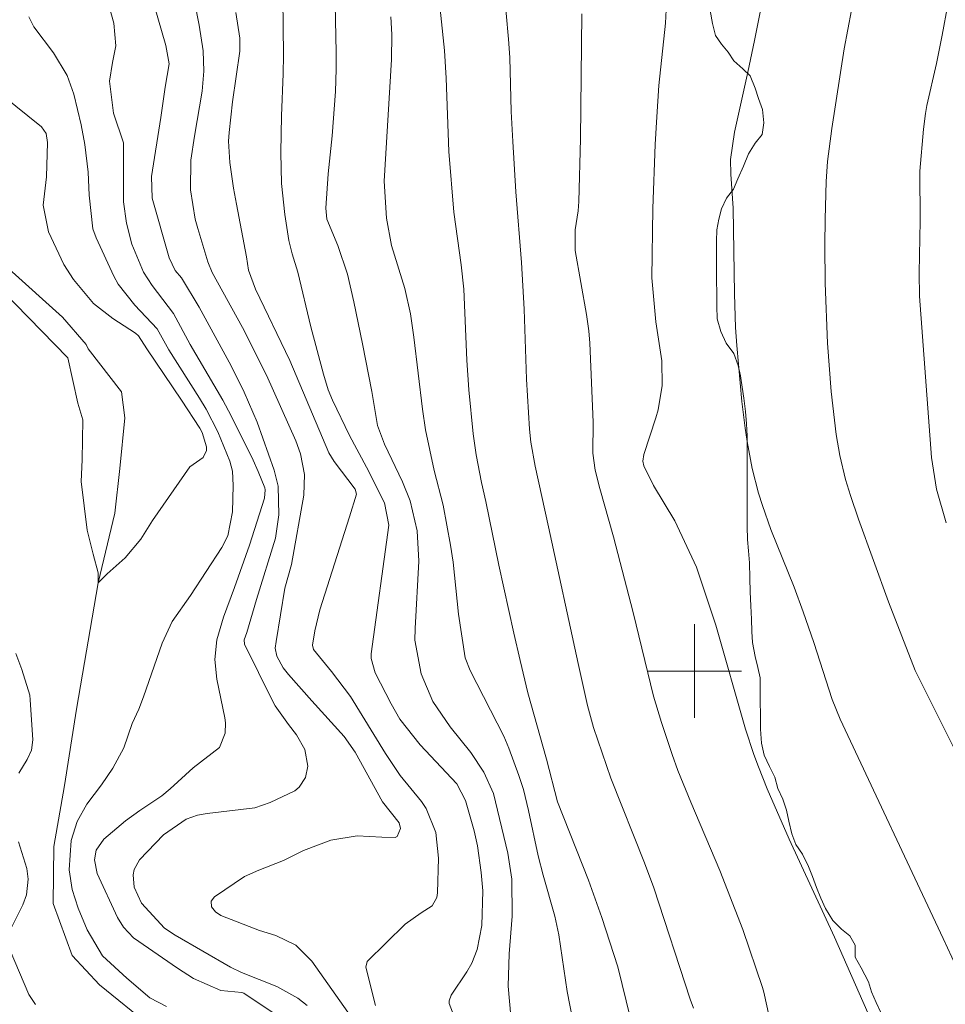
# Model space of a CAD drawing. Units: metres. Extents: x 291310 to 291826, y 1666591 to 1667159.
# Drawn here: x 291642 to 291721, y 1666872 to 1666956 of the extents above; entities that cross this region are included whole.
import ezdxf

# ---------------------------------------------------------------- set-up
doc = ezdxf.new("R2010")
doc.units = ezdxf.units.M
doc.header["$MEASUREMENT"] = 0
doc.linetypes.add('Intermitente', pattern=[48, 15, -2, 2, -2, 2, -2, 2, -2, 2, -2, 15])
for name, color, linetype, lineweight, true_color in [('Curvas_Intermediarias', 7, 'Continuous', 9, 0x783c14), ('Curvas_Mestras', 7, 'Continuous', 20, 0x783c14), ('Vegetacao', 7, 'Orla8', 9, 0x00ff33)]:
    doc.layers.add(name, color=color, linetype=linetype, lineweight=lineweight, true_color=true_color)
doc.layers.add('Malha_Coordenadas', color=7, linetype='Continuous', lineweight=15)
doc.layers.add('Rio_Intermitente', color=5, linetype='Intermitente', lineweight=9)
doc.styles.get("Standard").update_dxf_attribs({"font": 'arial.ttf'})
doc.linetypes.add('Orla8', pattern='A,6,-0.5,["V",Standard,S=1,R=0,X=-0.5,Y=-1],-0.5,6,-0.5,["V",Standard,S=1,R=0,X=-0.5,Y=-1],-0.5', length=14)

msp = doc.modelspace()

# ---------------------------------------------------------------- linework, layer by layer
at = {"layer": 'Curvas_Intermediarias', "flags": 128}
for points, elevation in [([(291664.846, 1666962.228), (291664.954, 1666952.536), (291664.93, 1666950.956), (291664.794, 1666947.363), (291664.73, 1666944.229), (291664.79, 1666941.585), (291665.063, 1666938.955), (291665.397, 1666936.719), (291665.689, 1666935.593), (291666.177, 1666934.023), (291667.298, 1666929.369), (291668.376, 1666925.324), (291668.774, 1666923.998), (291669.143, 1666923.1), (291670.571, 1666920.101), (291672.025, 1666917.398), (291673.557, 1666914.34), (291673.93, 1666912.444), (291672.433, 1666901.472), (291672.442, 1666901.057), (291672.763, 1666899.843), (291674.124, 1666897.192), (291674.89, 1666895.901), (291676.601, 1666893.712), (291679.729, 1666890.377), (291680.481, 1666888.958), (291681.208, 1666886.371), (291681.51, 1666885.082), (291681.817, 1666882.801), (291681.957, 1666881.254), (291681.869, 1666878.296), (291681.481, 1666876.237), (291681.003, 1666875.077), (291680.582, 1666874.354), (291679.262, 1666872.343), (291679.09, 1666871.878), (291679.093, 1666871.635), (291679.364, 1666870.908)], 86), ([(291669.289, 1666961.029), (291669.447, 1666952.757), (291669.445, 1666951.331), (291669.39, 1666949.428), (291669.099, 1666945.65), (291668.756, 1666942.419), (291668.559, 1666939.481), (291668.651, 1666938.547), (291669.593, 1666936.294), (291670.409, 1666933.865), (291670.961, 1666931.493), (291671.695, 1666927.91), (291672.479, 1666923.835), (291672.971, 1666920.933), (291673.571, 1666919.352), (291675.111, 1666916.141), (291675.769, 1666914.522), (291676.367, 1666911.973), (291676.483, 1666909.361), (291676.171, 1666903.621), (291676.157, 1666902.635), (291676.694, 1666899.748), (291677.677, 1666897.401), (291679.159, 1666895.251), (291680.926, 1666893.056), (291682.041, 1666891.384), (291682.867, 1666889.547), (291684.088, 1666884.478), (291684.418, 1666882.241), (291684.447, 1666879.087), (291684.19, 1666875.878), (291684.11, 1666873.131), (291684.346, 1666870.546)], 87), ([(291706.456, 1666960.464), (291705.131, 1666953.784), (291704.565, 1666951.092), (291703.4, 1666945.969), (291703.071, 1666943.622), (291703.102, 1666942.373), (291703.29, 1666939.478), (291703.413, 1666932.189), (291703.51, 1666929.3), (291703.605, 1666927.764), (291704.053, 1666922.983), (291704.324, 1666920.711), (291704.495, 1666919.581), (291704.918, 1666917.282), (291705.462, 1666915.169), (291705.789, 1666914.127), (291706.522, 1666912.066), (291708.494, 1666907.162), (291709.267, 1666905.045), (291710.167, 1666902.435), (291711.755, 1666897.568), (291712.413, 1666895.891), (291721.198, 1666877.196), (291723.791, 1666871.606)], 93), ([(291670.772, 1666870.415), (291667.38, 1666875.263), (291666.02, 1666876.625), (291664.289, 1666877.431), (291662.914, 1666877.861), (291659.614, 1666879.156), (291659.148, 1666879.451), (291658.824, 1666879.898), (291658.784, 1666880.368), (291659.059, 1666880.753), (291661.619, 1666882.472), (291662.843, 1666883.001), (291664.944, 1666883.849), (291666.658, 1666884.683), (291668.995, 1666885.559), (291671.232, 1666885.949), (291673.351, 1666885.819), (291674.489, 1666885.814), (291674.646, 1666885.882), (291674.934, 1666886.562), (291674.811, 1666887.056), (291673.385, 1666888.857), (291671.07, 1666893.09), (291670.134, 1666894.418), (291667.375, 1666897.453), (291665.387, 1666899.695), (291664.937, 1666900.279), (291664.4, 1666901.274), (291664.259, 1666901.938), (291664.329, 1666902.521), (291665.065, 1666907.074), (291665.635, 1666909.09), (291666.688, 1666915.013), (291666.76, 1666916.776), (291666.409, 1666918.518), (291665.995, 1666919.631), (291663.506, 1666925.239), (291661.462, 1666929.314), (291658.882, 1666933.992), (291658.498, 1666934.892), (291657.639, 1666937.744), (291657.423, 1666938.559), (291657.016, 1666941.048), (291657.049, 1666943.565), (291657.362, 1666945.632), (291658.007, 1666949.467), (291658.175, 1666951.175), (291658.12, 1666952.892), (291657.754, 1666955.101), (291656.963, 1666959.152)], 84), ([(291678.05, 1666958.938), (291678.693, 1666952.926), (291678.835, 1666950.584), (291679.055, 1666944.331), (291679.488, 1666939.152), (291680.108, 1666934.649), (291680.34, 1666932.586), (291680.601, 1666926.516), (291680.769, 1666924.001), (291681.124, 1666920.238), (291681.375, 1666918.451), (291681.836, 1666916.091), (291682.207, 1666914.455), (291683.33, 1666909.034), (291684.594, 1666903.232), (291685.135, 1666900.902), (291685.795, 1666898.153), (291687.375, 1666892.479), (291688.329, 1666888.836), (291690.96, 1666882.168), (291692.101, 1666878.989), (291693.455, 1666874.775), (291694.54, 1666870.372)], 89), ([(291664.659, 1666870.44), (291661.566, 1666872.516), (291661.399, 1666872.585), (291659.625, 1666872.758), (291657.29, 1666873.782), (291655.918, 1666874.659), (291652.165, 1666877.25), (291651.299, 1666878.163), (291650.808, 1666878.974), (291649.06, 1666882.742), (291648.843, 1666883.887), (291648.991, 1666884.731), (291649.635, 1666885.667), (291651.479, 1666887.219), (291652.693, 1666888.095), (291654.574, 1666889.362), (291655.288, 1666889.944), (291657.25, 1666891.732), (291659.512, 1666893.472), (291659.988, 1666894.691), (291660.022, 1666895.573), (291659.962, 1666896.017), (291659.271, 1666899.306), (291659.108, 1666900.98), (291659.26, 1666902.663), (291659.849, 1666904.607), (291660.787, 1666907.114), (291662.058, 1666910.739), (291663.326, 1666914.756), (291663.403, 1666915.455), (291663.368, 1666915.633), (291662.802, 1666917.022), (291662.365, 1666917.99), (291660.487, 1666921.776), (291659.791, 1666923.096), (291657.009, 1666927.863), (291655.575, 1666930.507), (291653.744, 1666932.884), (291653.029, 1666934.037), (291652.021, 1666936.414), (291651.568, 1666938.191), (291651.319, 1666940.012), (291651.308, 1666943.796), (291651.303, 1666945.047), (291650.449, 1666947.582), (291650.129, 1666950.318), (291650.372, 1666951.923), (291650.646, 1666953.321), (291650.478, 1666955.277), (291649.708, 1666958.039)], 82), ([(291714.792, 1666870.849), (291711.954, 1666877.304), (291708.083, 1666885.647), (291706.2, 1666889.965), (291705.448, 1666891.82), (291705.052, 1666892.885), (291704.351, 1666895.047), (291701.826, 1666903.917), (291700.182, 1666908.857), (291698.322, 1666912.825), (291696.503, 1666915.829), (291695.679, 1666917.493), (291695.603, 1666917.913), (291695.692, 1666918.483), (291696.704, 1666921.597), (291696.897, 1666922.274), (291697.244, 1666924.35), (291697.214, 1666926.456), (291696.715, 1666929.792), (291696.36, 1666933.551), (291696.449, 1666939.463), (291696.65, 1666944.918), (291696.777, 1666947.275), (291696.967, 1666949.94), (291697.536, 1666955.254), (291697.652, 1666957.563)], 92), ([(291653.927, 1666956.814), (291654.933, 1666953.351), (291655.217, 1666951.797), (291654.876, 1666949.796), (291654.508, 1666947.211), (291653.687, 1666942.181), (291653.746, 1666940.337), (291655.213, 1666935.258), (291655.714, 1666934.171), (291656.249, 1666933.534), (291657.775, 1666931.033), (291660.493, 1666926.03), (291661.615, 1666923.796), (291662.702, 1666921.24), (291664.166, 1666917.143), (291664.515, 1666915.756), (291664.549, 1666913.332), (291664.27, 1666911.33), (291662.664, 1666906.094), (291661.837, 1666903.282), (291661.596, 1666902.668), (291661.637, 1666902.3), (291664.011, 1666897.462), (291664.253, 1666897.036), (291665.384, 1666895.432), (291666.054, 1666894.569), (291666.779, 1666893.293), (291667.043, 1666891.876), (291666.819, 1666890.914), (291666.288, 1666890.096), (291665.918, 1666889.788), (291663.822, 1666888.792), (291662.503, 1666888.337), (291658.447, 1666887.849), (291657.632, 1666887.692), (291656.654, 1666887.355), (291654.736, 1666886.024), (291652.677, 1666883.908), (291652.223, 1666883.083), (291652.136, 1666882.626), (291652.213, 1666881.578), (291652.85, 1666880.187), (291654.812, 1666878.07), (291655.729, 1666877.472), (291660.446, 1666874.732), (291661.369, 1666874.293), (291664.385, 1666873.083), (291666.187, 1666872.1), (291666.983, 1666871.457)], 83), ([(291643.232, 1666955.794), (291643.653, 1666954.964), (291645.352, 1666952.724), (291646.515, 1666950.788), (291647.085, 1666949.202), (291647.699, 1666946.604), (291648.017, 1666944.921), (291648.292, 1666942.542), (291648.399, 1666940.586), (291648.711, 1666937.709), (291648.99, 1666936.963), (291650.495, 1666933.675), (291650.857, 1666932.997), (291652.292, 1666931.217), (291654.189, 1666929.187), (291655.19, 1666927.392), (291657.796, 1666923.278), (291658.36, 1666922.338), (291659.358, 1666920.392), (291660.379, 1666917.906), (291660.608, 1666917.037), (291660.668, 1666915.83), (291660.616, 1666913.571), (291660.199, 1666911.542), (291659.691, 1666910.526), (291657.029, 1666906.436), (291655.449, 1666904.215), (291654.598, 1666902.365), (291653.032, 1666897.794), (291652.614, 1666896.761), (291652.056, 1666895.524), (291651.33, 1666893.446), (291650.4, 1666891.724), (291649.45, 1666890.291), (291648.183, 1666888.636), (291647.375, 1666887.161), (291646.856, 1666885.547), (291646.681, 1666883.044), (291646.943, 1666881.375), (291647.451, 1666879.764), (291648.219, 1666877.931), (291649.531, 1666875.713), (291651.6, 1666873.813), (291653.572, 1666872.113), (291654.988, 1666871.376)], 81), ([(291674.117, 1666955.795), (291674.189, 1666954.299), (291674.156, 1666952.168), (291673.551, 1666941.78), (291673.738, 1666938.62), (291674.171, 1666936.3), (291675.296, 1666932.624), (291675.778, 1666930.477), (291676.064, 1666928.487), (291676.813, 1666922.349), (291677.071, 1666920.587), (291677.816, 1666917.105), (291678.564, 1666914.142), (291679.185, 1666910.738), (291679.413, 1666909.273), (291679.885, 1666904.849), (291680.443, 1666901.136), (291680.86, 1666900.047), (291683.754, 1666894.455), (291684.178, 1666893.427), (291685.023, 1666891.089), (291685.41, 1666889.908), (291685.86, 1666888.099), (291686.675, 1666884.227), (291687.088, 1666882.576), (291688.092, 1666879.086), (291688.44, 1666877.512), (291689.159, 1666872.66), (291689.596, 1666870.331)], 88), ([(291690.388, 1666956.065), (291690.286, 1666945.386), (291690.127, 1666940.039), (291690.073, 1666939.26), (291689.824, 1666937.637), (291689.825, 1666935.866), (291690.782, 1666930.42), (291690.993, 1666929.016), (291691.079, 1666927.955), (291691.358, 1666921.227), (291691.346, 1666918.572), (291691.519, 1666917.136), (291691.925, 1666915.577), (291693.083, 1666911.461), (291694.782, 1666904.999), (291696.516, 1666897.861), (291697.179, 1666895.617), (291698.1, 1666892.879), (291698.595, 1666891.511), (291699.678, 1666888.808), (291702.171, 1666882.979), (291704.122, 1666877.948), (291705.794, 1666873.009), (291705.919, 1666872.604), (291706.372, 1666870.536)], 91), ([(291724.813, 1666888.049), (291718.822, 1666900.042), (291716.552, 1666905.905), (291714.001, 1666912.965), (291713.309, 1666914.974), (291712.892, 1666916.326), (291712.397, 1666918.389), (291712.085, 1666920.164), (291711.661, 1666923.848), (291711.348, 1666927.981), (291711.15, 1666933.1), (291711.119, 1666936.369), (291711.139, 1666938.548), (291711.231, 1666941.75), (291711.344, 1666943.457), (291711.711, 1666946.287), (291712.764, 1666953.062), (291713.401, 1666956.384)], 94), ([(291642.381, 1666891.285), (291643.108, 1666892.447), (291643.475, 1666893.246), (291643.568, 1666894.119), (291643.364, 1666897.549), (291643.312, 1666897.936), (291642.651, 1666900.138), (291642.132, 1666901.51)], 81), ([(291641.599, 1666877.772), (291642.725, 1666880.059), (291643.045, 1666880.904), (291643.189, 1666882.25), (291643.072, 1666883.144), (291642.347, 1666885.423)], 81), ([(291643.807, 1666871.556), (291643.243, 1666872.406), (291641.662, 1666876.159)], 81)]:
    msp.add_lwpolyline(points, dxfattribs=dict(at, elevation=elevation))
at = {"layer": 'Curvas_Mestras', "flags": 128}
for points, elevation in [([(291721.454, 1666912.639), (291720.633, 1666915.517), (291720.225, 1666918.219), (291719.203, 1666931.987), (291719.147, 1666933.966), (291719.238, 1666938.39), (291719.219, 1666942.644), (291719.521, 1666946.209), (291719.699, 1666947.567), (291719.826, 1666948.24), (291720.638, 1666951.83), (291721.134, 1666954.233), (291722.563, 1666962.119)], 95), ([(291683.739, 1666958.357), (291684.145, 1666953.901), (291684.251, 1666952.327), (291684.378, 1666947.726), (291684.501, 1666945.177), (291684.763, 1666940.891), (291685.263, 1666934.847), (291685.465, 1666930.877), (291685.676, 1666924.892), (291685.931, 1666920.642), (291686.041, 1666919.533), (291686.429, 1666917.462), (291687.553, 1666912.294), (291690.07, 1666900.633), (291690.886, 1666897.054), (291691.389, 1666895.189), (291692.864, 1666890.853), (291695.74, 1666883.631), (291696.534, 1666881.501), (291699.644, 1666872.022), (291699.924, 1666871.254)], 90), ([(291660.89, 1666956.187), (291661.24, 1666953.972), (291661.231, 1666952.864), (291660.597, 1666948.559), (291660.32, 1666945.942), (291660.273, 1666945.199), (291660.373, 1666943.379), (291660.69, 1666941.199), (291660.935, 1666939.815), (291661.802, 1666935.33), (291661.982, 1666934.181), (291662.556, 1666932.576), (291665.498, 1666926.498), (291668.831, 1666918.6), (291669.265, 1666917.861), (291671.067, 1666915.505), (291671.178, 1666915.084), (291670.597, 1666913.161), (291668.062, 1666905.229), (291667.634, 1666903.421), (291667.427, 1666902.203), (291667.523, 1666901.837), (291669.035, 1666899.952), (291670.668, 1666897.832), (291673.667, 1666892.963), (291674.913, 1666891.088), (291676.735, 1666888.883), (291677.132, 1666888.269), (291677.937, 1666886.224), (291678.178, 1666884.043), (291678.097, 1666881.073), (291678.037, 1666880.673), (291677.638, 1666879.98), (291676.695, 1666879.385), (291675.325, 1666878.413), (291672.093, 1666875.236), (291671.967, 1666874.733), (291672.805, 1666871.464)], 85), ([(291640.974, 1666949.135), (291644.317, 1666946.433), (291644.708, 1666945.86), (291644.827, 1666945.089), (291644.751, 1666942.163), (291644.461, 1666939.729), (291644.913, 1666937.472), (291646.211, 1666934.681), (291647.049, 1666933.389), (291648.755, 1666931.357), (291650.4, 1666930.075), (291652.342, 1666928.834), (291652.604, 1666928.606), (291653.296, 1666927.48), (291656.254, 1666923.111), (291657.83, 1666920.718), (291658.023, 1666920.35), (291658.4, 1666919.118), (291658.382, 1666918.803), (291658.098, 1666918.226), (291656.963, 1666917.417), (291653.785, 1666912.83), (291652.779, 1666911.244), (291651.443, 1666909.646), (291649.918, 1666908.285), (291649.157, 1666907.52), (291649.155, 1666908.368), (291648.727, 1666909.979), (291648.213, 1666912.014), (291647.697, 1666916.159), (291647.777, 1666918.026), (291647.854, 1666921.42), (291647.427, 1666922.861), (291646.57, 1666926.728), (291639.821, 1666933.592)], 80)]:
    msp.add_lwpolyline(points, dxfattribs=dict(at, elevation=elevation))
at = {"layer": 'Malha_Coordenadas', "flags": 128}
for points in [[(291700, 1666904), (291700, 1666896)], [(291704, 1666900), (291696, 1666900)]]:
    msp.add_lwpolyline(points, dxfattribs=at)
at = {"layer": 'Rio_Intermitente', "ltscale": 100, "flags": 128}
msp.add_lwpolyline([(291794.12, 1666597.795), (291794.01, 1666597.988), (291793.607, 1666598.897), (291793.189, 1666599.713), (291792.67, 1666600.491), (291792.167, 1666601.246), (291791.888, 1666602.209), (291791.546, 1666603.103), (291791.12, 1666603.897), (291790.802, 1666604.744), (291790.43, 1666605.631), (291790.019, 1666606.501), (291789.601, 1666607.387), (291789.252, 1666608.227), (291788.995, 1666609.09), (291788.693, 1666609.946), (291788.289, 1666610.855), (291787.964, 1666611.695), (291787.553, 1666612.573), (291787.219, 1666613.398), (291786.786, 1666614.23), (291786.529, 1666615.124), (291786.18, 1666616.003), (291785.723, 1666616.827), (291785.336, 1666617.651), (291784.809, 1666618.498), (291784.499, 1666619.354), (291784.119, 1666620.194), (291783.809, 1666621.041), (291783.467, 1666621.943), (291783.11, 1666622.791), (291782.731, 1666623.661), (291782.466, 1666624.625), (291782.109, 1666625.465), (291781.884, 1666626.128), (291781.612, 1666627.006), (291781.394, 1666627.9), (291781.169, 1666628.81), (291780.781, 1666629.688), (291780.509, 1666630.621), (291780.26, 1666631.538), (291780.019, 1666632.463), (291779.732, 1666633.357), (291779.56, 1666634.267), (291779.249, 1666635.246), (291778.962, 1666636.148), (291778.721, 1666637.065), (291778.503, 1666638.029), (291778.107, 1666638.953), (291777.735, 1666639.747), (291777.448, 1666640.649), (291777.022, 1666641.473), (291776.611, 1666642.344), (291776.293, 1666643.245), (291776.279, 1666643.273), (291775.867, 1666644.1), (291775.471, 1666644.917), (291775.153, 1666645.796), (291774.658, 1666646.612), (291774.185, 1666647.375), (291773.729, 1666648.168), (291773.349, 1666649.077), (291772.992, 1666649.894), (291772.589, 1666650.734), (291772.071, 1666651.473), (291771.637, 1666652.305), (291771.203, 1666653.114), (291770.646, 1666653.861), (291769.966, 1666654.43), (291769.555, 1666655.293), (291769.029, 1666656.024), (291768.503, 1666656.717), (291767.946, 1666657.449), (291767.489, 1666658.227), (291767.01, 1666659.02), (291766.576, 1666659.806), (291766.011, 1666660.553), (291765.531, 1666661.315), (291765.051, 1666662.093), (291764.764, 1666663.026), (291764.492, 1666663.881), (291764.05, 1666664.675), (291763.617, 1666665.53), (291763.306, 1666666.424), (291762.78, 1666667.24), (291762.4, 1666668.103), (291761.951, 1666668.928), (291761.679, 1666669.853), (291761.222, 1666670.692), (291760.857, 1666671.547), (291760.562, 1666672.465), (291760.298, 1666673.328), (291759.826, 1666674.16), (291759.523, 1666675.085), (291759.151, 1666675.932), (291758.817, 1666676.726), (291758.538, 1666677.628), (291758.219, 1666678.491), (291758.055, 1666679.424), (291757.76, 1666680.318), (291757.411, 1666681.188), (291757.139, 1666682.16), (291756.782, 1666683.038), (291756.433, 1666683.87), (291756.03, 1666684.702), (291755.597, 1666685.511), (291755.171, 1666686.322), (291751.184, 1666690.955), (291748.867, 1666694.038), (291744.255, 1666700.425), (291741.048, 1666703.949), (291737.24, 1666708.117), (291732.34, 1666713.881), (291727.992, 1666721.335), (291723.98, 1666727.634), (291720.277, 1666734.334), (291717.229, 1666739.67), (291714.354, 1666743.862), (291711.124, 1666747.564), (291707.565, 1666750.066), (291700.263, 1666755.416), (291699.603, 1666757.141), (291699.172, 1666761.005), (291699.431, 1666764.426), (291698.111, 1666768.488), (291696.743, 1666774.127), (291694.799, 1666779.587), (291692.965, 1666785.181), (291691.178, 1666789.575), (291687.92, 1666796.187), (291684.352, 1666802.155), (291680.08, 1666805.255), (291677.358, 1666810.558), (291674.699, 1666817.749), (291672.797, 1666824.142), (291671.519, 1666829.27), (291669.778, 1666832.865), (291665.211, 1666838.83), (291664.513, 1666843.226), (291663.251, 1666850.998), (291662.017, 1666856.526), (291660.895, 1666861.522), (291658.287, 1666865.825), (291653.68, 1666869.68), (291649.252, 1666873.246), (291646.936, 1666875.729), (291645.326, 1666880.168), (291645.382, 1666885.032), (291646.281, 1666890.232), (291647.315, 1666896.739), (291649.157, 1666907.52), (291650.586, 1666913.462), (291651.001, 1666917.281), (291651.416, 1666921.608), (291651.156, 1666923.814), (291648.303, 1666927.488), (291648.121, 1666927.868), (291646.117, 1666930.173), (291641.531, 1666934.317), (291636.319, 1666940.902), (291632.952, 1666946.492), (291629.138, 1666953.348), (291627.185, 1666962.65), (291625.471, 1666974.042), (291623.495, 1666983.456), (291621.274, 1666993.091), (291620.044, 1666996.776), (291616.952, 1667003.086), (291614.142, 1667007.989), (291609.817, 1667014.91), (291607.073, 1667020.324), (291603.698, 1667029.534), (291600.993, 1667037.17), (291601.046, 1667042.923), (291603.499, 1667048.926), (291605.51, 1667053.218), (291607.764, 1667058.509), (291605.399, 1667063.413), (291597.335, 1667073.635), (291593.842, 1667075.826), (291592.184, 1667082.176), (291590.303, 1667088.746)], dxfattribs=at)
at = {"layer": 'Vegetacao', "flags": 128}
msp.add_lwpolyline([(291789.26, 1666797.835), (291788.921, 1666797.649), (291788.182, 1666797.185), (291787.288, 1666796.843), (291786.363, 1666796.595), (291785.407, 1666796.469), (291784.45, 1666796.405), (291783.525, 1666796.403), (291782.538, 1666796.401), (291781.643, 1666796.399), (291780.656, 1666796.397), (291779.638, 1666796.394), (291778.558, 1666796.392), (291777.632, 1666796.39), (291776.645, 1666796.357), (291775.566, 1666796.293), (291774.671, 1666796.198), (291773.561, 1666796.041), (291772.667, 1666795.762), (291771.866, 1666795.328), (291771.033, 1666794.925), (291770.202, 1666794.337), (291769.247, 1666793.718), (291768.261, 1666793.068), (291767.553, 1666792.511), (291766.844, 1666791.923), (291766.136, 1666791.273), (291765.366, 1666790.624), (291764.566, 1666790.036), (291763.734, 1666789.571), (291762.84, 1666789.322), (291761.914, 1666789.29), (291760.927, 1666789.38), (291759.939, 1666789.686), (291758.951, 1666790.116), (291757.993, 1666790.607), (291757.066, 1666791.068), (291756.14, 1666791.529), (291755.244, 1666791.989), (291754.287, 1666792.543), (291753.452, 1666793.158), (291752.864, 1666793.897), (291752.276, 1666794.821), (291751.657, 1666795.9), (291751.192, 1666796.67), (291750.511, 1666797.81), (291749.922, 1666798.826), (291749.303, 1666799.843), (291748.745, 1666800.891), (291748.188, 1666801.969), (291747.63, 1666803.017), (291747.041, 1666804.096), (291746.577, 1666804.928), (291746.235, 1666805.791), (291746.233, 1666806.685), (291746.046, 1666807.703), (291745.242, 1666808.318), (291744.47, 1666808.779), (291743.851, 1666809.673), (291743.232, 1666810.689), (291742.458, 1666811.767), (291741.716, 1666812.568), (291741.097, 1666813.399), (291740.417, 1666814.169), (291739.583, 1666814.63), (291738.471, 1666814.936), (291737.822, 1666815.675), (291737.233, 1666816.568), (291736.522, 1666817.523), (291735.78, 1666818.324), (291735.561, 1666819.28), (291734.974, 1666819.988), (291734.109, 1666820.479), (291733.336, 1666821.28), (291733.025, 1666822.143), (291732.683, 1666823.345), (291732.31, 1666824.609), (291732.154, 1666825.535), (291732.09, 1666826.46), (291731.872, 1666827.478), (291731.376, 1666828.371), (291730.911, 1666829.265), (291730.601, 1666830.19), (291730.32, 1666831.361), (291730.102, 1666832.317), (291729.915, 1666833.273), (291729.759, 1666834.168), (291729.602, 1666835.185), (291729.538, 1666836.173), (291729.567, 1666837.191), (291729.441, 1666838.147), (291729.069, 1666839.257), (291728.789, 1666840.182), (291728.447, 1666841.261), (291728.229, 1666842.155), (291728.042, 1666843.142), (291727.885, 1666844.159), (291727.729, 1666845.177), (291727.603, 1666846.071), (291727.385, 1666847.151), (291727.198, 1666848.076), (291727.072, 1666849.155), (291726.915, 1666850.389), (291726.759, 1666851.283), (291726.571, 1666852.394), (291726.383, 1666853.535), (291726.258, 1666854.46), (291726.132, 1666855.385), (291725.975, 1666856.619), (291725.695, 1666857.636), (291725.477, 1666858.531), (291725.105, 1666859.394), (291724.425, 1666860.102), (291723.899, 1666860.903), (291723.403, 1666861.734), (291722.691, 1666862.782), (291722.134, 1666863.521), (291721.33, 1666864.506), (291720.649, 1666865.307), (291719.815, 1666865.737), (291719.073, 1666866.445), (291718.331, 1666867.122), (291717.681, 1666868.139), (291717.155, 1666869.001), (291716.443, 1666869.987), (291715.917, 1666870.819), (291715.483, 1666871.713), (291715.11, 1666872.637), (291714.831, 1666873.5), (291714.211, 1666874.671), (291713.716, 1666875.596), (291713.713, 1666876.614), (291713.249, 1666877.415), (291712.538, 1666877.969), (291711.796, 1666878.707), (291711.176, 1666879.755), (291710.773, 1666880.618), (291710.401, 1666881.543), (291710.06, 1666882.467), (291709.718, 1666883.331), (291709.222, 1666884.378), (291708.634, 1666885.21), (291708.293, 1666886.104), (291708.044, 1666887.183), (291707.856, 1666888.139), (291707.546, 1666889.064), (291707.112, 1666889.989), (291706.863, 1666890.944), (291706.398, 1666891.869), (291705.933, 1666892.824), (291705.715, 1666893.842), (291705.62, 1666895.045), (291705.617, 1666896.217), (291705.614, 1666897.451), (291705.612, 1666898.531), (291705.61, 1666899.426), (291705.392, 1666900.289), (291705.174, 1666901.245), (291704.955, 1666902.448), (291704.891, 1666903.373), (291704.858, 1666904.422), (291704.794, 1666905.563), (291704.76, 1666906.766), (291704.727, 1666907.908), (291704.693, 1666909.234), (291704.598, 1666910.252), (291704.534, 1666911.208), (291704.501, 1666912.319), (291704.499, 1666913.275), (291704.497, 1666914.201), (291704.494, 1666915.466), (291704.491, 1666916.823), (291704.488, 1666918.057), (291704.486, 1666919.075), (291704.484, 1666920.063), (291704.45, 1666921.081), (291704.356, 1666922.129), (291704.199, 1666923.271), (291704.073, 1666924.227), (291703.917, 1666925.183), (291703.73, 1666926.077), (291703.357, 1666927.094), (291702.707, 1666927.957), (291702.242, 1666928.974), (291701.931, 1666930.053), (291701.898, 1666931.133), (291701.896, 1666932.212), (291701.893, 1666933.354), (291701.891, 1666934.279), (291701.888, 1666935.606), (291701.886, 1666936.655), (291701.914, 1666937.642), (291702.067, 1666938.537), (291702.311, 1666939.432), (291702.741, 1666940.328), (291703.326, 1666941.101), (291703.694, 1666941.996), (291704.185, 1666943.077), (291704.615, 1666944.127), (291705.168, 1666945.023), (291705.783, 1666945.765), (291705.905, 1666946.752), (291705.809, 1666947.894), (291705.468, 1666948.849), (291705.188, 1666949.712), (291704.754, 1666950.76), (291704.136, 1666951.376), (291703.363, 1666952.053), (291702.868, 1666952.792), (291702.311, 1666953.47), (291701.785, 1666954.209), (291701.535, 1666955.227), (291701.348, 1666956.337), (291701.099, 1666957.231), (291700.912, 1666958.125), (291700.786, 1666959.05), (291700.784, 1666960.007), (291700.751, 1666961.056), (291700.595, 1666962.012), (291700.5, 1666962.999), (291700.497, 1666964.109), (291700.495, 1666965.189), (291700.709, 1666966.208), (291701.045, 1666967.381), (291701.321, 1666968.276), (291701.597, 1666969.202), (291701.934, 1666970.067), (291702.24, 1666971.178), (291702.299, 1666972.351), (291702.297, 1666973.307), (291702.295, 1666974.294), (291702.293, 1666975.282), (291702.29, 1666976.238), (291702.288, 1666977.194), (291702.286, 1666978.151), (291702.284, 1666979.076), (291702.313, 1666980.002), (291702.526, 1666981.082), (291702.895, 1666981.916), (291703.572, 1666982.72), (291704.342, 1666983.277), (291705.235, 1666983.772), (291706.098, 1666984.175), (291707.054, 1666984.332), (291708.134, 1666984.334), (291709.09, 1666984.336), (291710.14, 1666984.215), (291711.251, 1666984.033), (291712.362, 1666983.85), (291713.349, 1666983.791), (291714.305, 1666983.793), (291715.293, 1666983.795), (291716.218, 1666983.766), (291717.113, 1666983.645), (291718.101, 1666983.431), (291719.12, 1666983.063), (291719.985, 1666982.664), (291720.788, 1666982.172), (291721.591, 1666981.68), (291722.487, 1666981.25), (291723.383, 1666980.759), (291724.124, 1666980.267), (291724.958, 1666979.652), (291725.639, 1666979.036), (291726.319, 1666978.297), (291727.03, 1666977.497), (291727.773, 1666976.635), (291728.33, 1666975.895), (291729.134, 1666974.972), (291729.938, 1666974.141), (291730.742, 1666973.279), (291731.361, 1666972.539), (291731.887, 1666971.8), (291732.413, 1666970.999), (291733.001, 1666970.044), (291733.559, 1666969.182), (291734.023, 1666968.319), (291734.426, 1666967.518), (291734.644, 1666966.531), (291734.677, 1666965.575), (291734.679, 1666964.68), (291734.682, 1666963.662), (291734.684, 1666962.582), (291734.686, 1666961.564), (291734.688, 1666960.638), (291734.69, 1666959.744), (291734.693, 1666958.756), (291734.756, 1666957.831), (291735.006, 1666956.783), (291735.254, 1666955.95), (291735.719, 1666954.933), (291736.184, 1666954.009), (291736.773, 1666953.054), (291737.422, 1666952.407), (291737.948, 1666951.637), (291738.628, 1666950.96), (291739.37, 1666950.53), (291740.172, 1666950.315), (291741.006, 1666950.04), (291741.716, 1666949.825), (291742.58, 1666949.55), (291743.476, 1666949.397), (291744.37, 1666949.369), (291745.265, 1666949.371), (291746.19, 1666949.373), (291747.209, 1666949.375), (291748.227, 1666949.377), (291749.183, 1666949.379), (291750.139, 1666949.443), (291751.095, 1666949.538), (291751.897, 1666949.663), (291752.761, 1666949.788), (291753.809, 1666949.945), (291754.735, 1666950.04), (291755.691, 1666950.165), (291756.616, 1666950.229), (291757.696, 1666950.355), (291758.868, 1666950.481), (291759.762, 1666950.545), (291760.657, 1666950.608), (291761.768, 1666950.611), (291762.632, 1666950.551), (291763.527, 1666950.399), (291764.422, 1666950.185), (291765.317, 1666950.002), (291766.243, 1666949.819), (291767.231, 1666949.605), (291768.187, 1666949.422), (291769.113, 1666949.239), (291770.008, 1666949.087), (291771.151, 1666948.719), (291772.201, 1666948.259), (291772.942, 1666947.859), (291773.622, 1666947.305), (291774.302, 1666946.567), (291774.921, 1666945.673), (291775.541, 1666944.626), (291776.098, 1666943.578), (291776.594, 1666942.499), (291776.967, 1666941.39), (291777.309, 1666940.249), (291777.528, 1666939.17), (291777.746, 1666938.152), (291777.933, 1666937.227), (291778.12, 1666936.333), (291778.246, 1666935.191), (291778.248, 1666934.297), (291778.25, 1666933.371), (291778.252, 1666932.415), (291778.254, 1666931.427), (291778.102, 1666930.44), (291777.796, 1666929.421), (291777.305, 1666928.371), (291776.69, 1666927.352), (291776.014, 1666926.363), (291775.368, 1666925.436), (291774.722, 1666924.601), (291774.076, 1666923.767), (291773.522, 1666923.025), (291772.784, 1666922.098), (291772.168, 1666921.387), (291771.522, 1666920.707), (291770.876, 1666919.996), (291770.199, 1666919.254), (291769.553, 1666918.42), (291768.938, 1666917.523), (291768.323, 1666916.473), (291767.739, 1666915.423), (291767.186, 1666914.373), (291766.664, 1666913.446), (291766.172, 1666912.55), (291765.773, 1666911.562), (291765.437, 1666910.451), (291765.161, 1666909.37), (291764.856, 1666908.166), (291764.549, 1666907.209), (291764.274, 1666906.283), (291764.029, 1666905.326), (291763.785, 1666904.184), (291763.51, 1666903.042), (291763.234, 1666902.054), (291762.836, 1666900.912), (291762.53, 1666899.862), (291762.47, 1666898.782), (291762.473, 1666897.702), (291762.629, 1666896.592), (291762.786, 1666895.636), (291762.881, 1666894.587), (291762.976, 1666893.446), (291763.04, 1666892.335), (291763.104, 1666891.256), (291763.137, 1666890.238), (291763.17, 1666889.22), (291763.173, 1666888.233), (291763.144, 1666887.276), (291762.992, 1666886.381), (291762.562, 1666885.3), (291762.101, 1666884.497), (291761.578, 1666883.756), (291760.994, 1666882.983), (291760.44, 1666882.21), (291759.825, 1666881.469), (291759.21, 1666880.696), (291758.625, 1666879.954), (291758.072, 1666879.182), (291757.549, 1666878.44), (291756.965, 1666877.482), (291756.442, 1666876.586), (291756.043, 1666875.691), (291755.675, 1666874.765), (291755.4, 1666873.869), (291755.216, 1666872.974), (291755.157, 1666871.956), (291755.19, 1666871.061), (291755.315, 1666870.167), (291755.842, 1666869.304), (291756.584, 1666868.689), (291757.387, 1666868.197), (291758.283, 1666867.644), (291759.148, 1666867.06), (291759.859, 1666866.475), (291760.539, 1666865.89), (291761.25, 1666865.244), (291762.115, 1666864.598), (291763.103, 1666864.138), (291763.998, 1666864.016), (291764.893, 1666863.956), (291765.788, 1666863.712), (291766.561, 1666863.158), (291767.334, 1666862.543), (291768.291, 1666862.113), (291769.279, 1666861.838), (291770.205, 1666861.685), (291771.1, 1666861.564), (291771.964, 1666861.473), (291772.951, 1666861.352), (291773.846, 1666861.231), (291774.741, 1666861.048), (291775.729, 1666860.803), (291776.562, 1666860.62), (291777.457, 1666860.498), (291778.383, 1666860.501), (291779.463, 1666860.503), (291780.543, 1666860.505), (291781.53, 1666860.538), (291782.177, 1666860.632), (291783.041, 1666860.912), (291783.873, 1666861.284), (291784.767, 1666861.687), (291785.722, 1666862.09), (291786.616, 1666862.432), (291787.695, 1666862.835), (291788.62, 1666863.177), (291789.668, 1666863.518), (291790.778, 1666863.675), (291791.95, 1666863.74), (291793.03, 1666863.711), (291794.049, 1666863.528), (291794.913, 1666863.129), (291795.686, 1666862.576), (291796.366, 1666861.96), (291797.015, 1666861.283), (291797.819, 1666860.452), (291798.562, 1666859.651), (291799.273, 1666858.912), (291799.923, 1666857.957), (291800.387, 1666857.156), (291800.852, 1666856.294), (291801.317, 1666855.492), (291801.843, 1666854.722), (291802.493, 1666853.798), (291803.235, 1666852.936), (291804.07, 1666852.074), (291804.905, 1666851.243), (291805.585, 1666850.628), (291806.296, 1666849.95), (291806.977, 1666849.242), (291807.626, 1666848.473), (291808.183, 1666847.61), (291808.405, 1666847.194)], dxfattribs=at)

doc.saveas('drawing.dxf')
